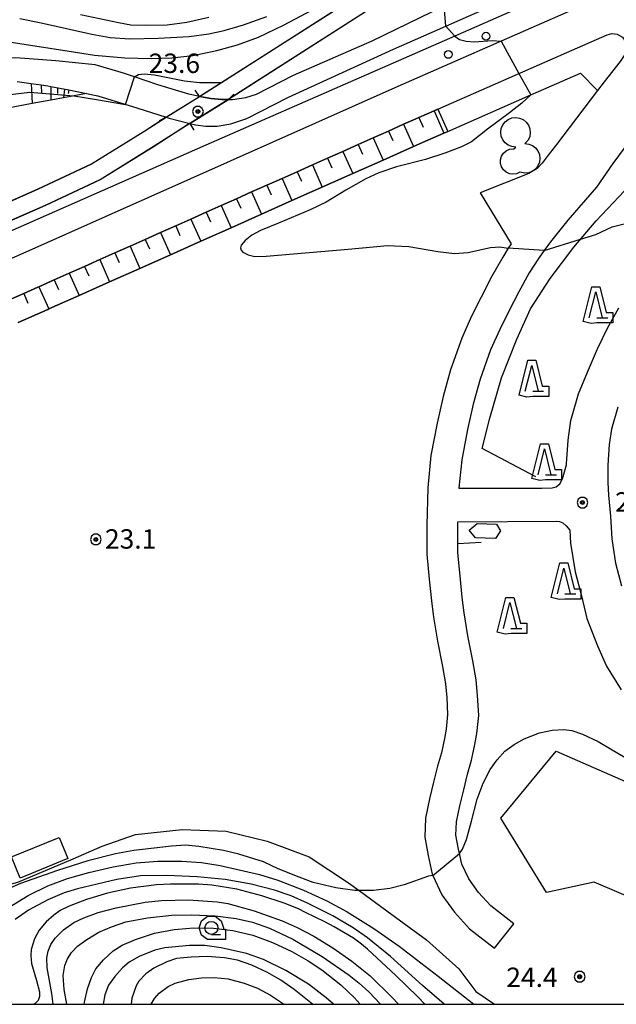
# Model space of a CAD drawing. Extents: x -14000 to -12000, y 94500 to 96000.
# Drawn here: x -13449 to -13333, y 94500 to 94690 of the extents above; entities that cross this region are included whole.
import ezdxf

# ---------------------------------------------------------------- set-up
doc = ezdxf.new("R2010")
doc.units = 0
doc.header["$MEASUREMENT"] = 0
for name, color, linetype in [('2101000', 7, 'CONTINUOUS'), ('2106000', 25, 'CONTINUOUS'), ('2106001', 46, 'CONTINUOUS'), ('2203000', 5, 'CONTINUOUS'), ('2203990', 7, 'CONTINUOUS'), ('2238000', 3, 'CONTINUOUS'), ('3001000', 4, 'CONTINUOUS'), ('3003000', 12, 'CONTINUOUS'), ('5101000', 4, 'CONTINUOUS'), ('5101001', 144, 'CONTINUOUS'), ('6101110', 2, 'CONTINUOUS'), ('6101121', 63, 'CONTINUOUS'), ('6101990', 7, 'CONTINUOUS'), ('6110000', 1, 'CONTINUOUS'), ('6130000', 3, 'CONTINUOUS'), ('6301000', 11, 'CONTINUOUS'), ('6331000', 3, 'CONTINUOUS'), ('6332000', 3, 'CONTINUOUS'), ('7101000', 2, 'CONTINUOUS'), ('7102000', 6, 'CONTINUOUS'), ('7102001', 214, 'CONTINUOUS'), ('7312000', 2, 'CONTINUOUS'), ('999', 7, 'CONTINUOUS'), ('CLIP_BOX', 6, 'CONTINUOUS')]:
    doc.layers.add(name, color=color, linetype=linetype)
doc.styles.add('PlotAnnotation', font='MS Gothic.ttf')

# ---------------------------------------------------------------- blocks, each defined once
blk = doc.blocks.new('223800')
at = {"layer": '2238000'}
blk.add_circle((0, 0), 0.3, dxfattribs=at)
blk = doc.blocks.new('633100')
at = {"layer": '6331000'}
blk.add_lwpolyline([(0, -0.5), (0.7, -0.5)], dxfattribs=at)
blk.add_circle((0, 0), 0.5, dxfattribs=at)
at = {"layer": 'CLIP_BOX'}
blk.add_lwpolyline([(1.1, -0.1), (1.1, -0.9), (-0.292, -0.9), (-0.766, -0.556), (-0.946, 0), (-0.766, 0.556), (-0.292, 0.9), (0.292, 0.9), (0.766, 0.556), (0.946, 0), (0.914, -0.1)], close=True, dxfattribs=at)
blk = doc.blocks.new('633200')
at = {"layer": '6332000'}
for points in [[(-0.5, -1), (0, 1), (0.5, -1)], [(0.08, -1), (0.92, -1)]]:
    blk.add_lwpolyline(points, dxfattribs=at)
at = {"layer": 'CLIP_BOX'}
blk.add_lwpolyline([(0.812, -0.6), (1.32, -0.6), (1.32, -1.4), (0.09, -1.4), (-0.369, -1.445), (-0.985, -1.291), (-0.312, 1.4), (0.312, 1.4)], close=True, dxfattribs=at)
blk = doc.blocks.new('731200')
at = {"layer": '7312000'}
for radius in [0.15, 0.0722]:
    blk.add_circle((0, 0), radius, dxfattribs=at)
at = {"layer": 'CLIP_BOX'}
blk.add_lwpolyline([(-0.13, 0.4), (-0.34, 0.247), (-0.421, 0), (-0.34, -0.247), (-0.13, -0.4), (0.13, -0.4), (0.34, -0.247), (0.421, 0), (0.34, 0.247), (0.13, 0.4)], close=True, dxfattribs=at)

msp = doc.modelspace()

# ---------------------------------------------------------------- linework, layer by layer
at = {"layer": '2101000', "flags": 128}
for points in [[(-13408.31, 94674.96), (-13407.5, 94674.96), (-13404.95, 94675.33), (-13402.88, 94676.02), (-13395.72, 94679.65), (-13380.51, 94686.33), (-13366.61, 94693.07), (-13353.76, 94699.29), (-13318.43, 94716.21), (-13293.95, 94728.95), (-13291.63, 94730.14), (-13290.98, 94731.18), (-13290.8, 94732.56), (-13291.37, 94734.57), (-13294.17, 94740.77), (-13298.15, 94750.3)], [(-13415.78, 94670.33), (-13414.67, 94670.05), (-13412.67, 94669.81), (-13410.51, 94669.78), (-13407.86, 94670.26), (-13404.76, 94671.26), (-13396.82, 94675.36), (-13376.37, 94684.67), (-13366.24, 94689.16), (-13335.13, 94702.96), (-13299.91, 94721.03), (-13293.53, 94724.98), (-13290.87, 94726.15), (-13290.15, 94726.16), (-13289.37, 94725.95), (-13288.24, 94724.95), (-13287.83, 94724.23)], [(-13413.91, 94675.53), (-13415.99, 94675.96), (-13421.99, 94677.82), (-13426.48, 94679.35), (-13428.59, 94680.07), (-13434.08, 94681.67), (-13441.67, 94682.45), (-13449.46, 94683.02), (-13461.77, 94682.76), (-13469.18, 94682.64), (-13469.91, 94682.63), (-13472.33, 94682.59), (-13473.44, 94683.2), (-13474.35, 94684.14), (-13474.97, 94685.67), (-13475.01, 94687.35), (-13475.27, 94691.42)], [(-13449.19, 94678.41), (-13446.49, 94678.05), (-13444.57, 94677.79), (-13443.22, 94677.61), (-13442.65, 94677.5), (-13439.21, 94676.81), (-13435.75, 94676.11), (-13433.6, 94675.68), (-13425.82, 94673.27), (-13420.37, 94671.55)], [(-13413.91, 94675.53), (-13413.52, 94675.46), (-13411.72, 94675.14), (-13409.56, 94674.97), (-13408.31, 94674.96)], [(-13420.37, 94671.55), (-13419.76, 94671.36), (-13415.78, 94670.33)]]:
    msp.add_lwpolyline(points, dxfattribs=at)
at = {"layer": '2106000', "flags": 128}
for points in [[(-13287.83, 94724.23), (-13287.38, 94723.46), (-13286.95, 94721.74), (-13286.61, 94720.38), (-13286.48, 94719.56), (-13286.41, 94718.73), (-13286.4, 94717.91), (-13286.69, 94717.05), (-13287.69, 94716.03), (-13290.47, 94714.8), (-13355.57, 94686.21), (-13375.54, 94677.44), (-13448.06, 94645.15), (-13509.03, 94618.16)], [(-13367.79, 94673.09), (-13342.86, 94684.03), (-13335.07, 94687.46), (-13334.16, 94687.73), (-13333.12, 94687.61), (-13332.06, 94687.04), (-13331.75, 94686.59), (-13331.54, 94686.05), (-13331.49, 94685.31), (-13331.53, 94684.65), (-13331.65, 94683.67), (-13332.55, 94682.3), (-13335.63, 94678.39), (-13336.92, 94676.7), (-13345.05, 94666.02), (-13346.49, 94664.17), (-13347.61, 94662.67), (-13348.57, 94661.59), (-13350.23, 94660.66), (-13359.61, 94656.94)], [(-13367.79, 94673.09), (-13368.53, 94672.76), (-13371.48, 94671.46), (-13372.67, 94670.94), (-13374.42, 94670.16), (-13377.36, 94668.85), (-13380.3, 94667.55), (-13383.24, 94666.24), (-13386.18, 94664.93), (-13389.12, 94663.62), (-13392.06, 94662.31), (-13395, 94661), (-13397.94, 94659.69), (-13400.88, 94658.38), (-13403.82, 94657.08), (-13406.76, 94655.77), (-13409.7, 94654.46), (-13412.64, 94653.15), (-13415.58, 94651.84), (-13418.52, 94650.53), (-13421.46, 94649.22), (-13424.4, 94647.91), (-13427.34, 94646.6), (-13430.28, 94645.3), (-13433.22, 94643.99), (-13436.16, 94642.68), (-13439.1, 94641.37), (-13442.04, 94640.06), (-13444.98, 94638.75), (-13445.18, 94638.66), (-13447.92, 94637.45), (-13450.86, 94636.15)], [(-13329.38, 94668.79), (-13333.95, 94662.6), (-13337.14, 94657.98), (-13342.63, 94651.62), (-13346.04, 94647.44), (-13347.22, 94645.77), (-13348.34, 94644.19), (-13350.12, 94641.41), (-13352.15, 94637.79), (-13354.09, 94634.05), (-13355.82, 94630.49), (-13357.59, 94626.57), (-13359.61, 94620.9), (-13360.94, 94616.05), (-13362.07, 94611.16), (-13363.19, 94605.27), (-13363.72, 94599.84), (-13363.72, 94599.81), (-13350.94, 94599.78), (-13347.66, 94599.83), (-13345.67, 94599.85), (-13344.91, 94600.08), (-13344.18, 94600.67), (-13343.69, 94601.58), (-13342.92, 94604.33), (-13342.92, 94604.51), (-13342.6, 94609.09), (-13342.06, 94612.89), (-13340.59, 94618.05), (-13338.88, 94622.25), (-13336.94, 94626.74), (-13335, 94630.72), (-13332.76, 94634.67)], [(-13353.65, 94647.02), (-13354.18, 94646.19), (-13355.26, 94644.5), (-13357.43, 94640.64), (-13359.45, 94636.75), (-13361.26, 94633.04), (-13363.16, 94628.82), (-13365.33, 94622.7), (-13366.76, 94617.52), (-13367.94, 94612.4), (-13369.14, 94606.12), (-13369.74, 94599.87), (-13369.96, 94592.63), (-13369.93, 94587.03), (-13369.48, 94582.23), (-13369.04, 94578), (-13368.64, 94574.85), (-13367.89, 94570.21), (-13366.93, 94565.3), (-13366.32, 94561.98), (-13366.09, 94559.3), (-13365.91, 94556.01), (-13366.19, 94553.2), (-13366.53, 94551.39), (-13367.1, 94548.65), (-13367.84, 94546.07), (-13368.62, 94542.94), (-13369.43, 94539.7), (-13370.19, 94535.98), (-13370.32, 94532.29), (-13369.68, 94528.79), (-13368.88, 94525.17), (-13368.77, 94524.93), (-13367.03, 94521.2), (-13364.6, 94517.83), (-13361.65, 94514.62), (-13356.82, 94510.84)], [(-13333.01, 94615.44), (-13334.22, 94611.23), (-13334.64, 94608.25), (-13334.92, 94604.25), (-13334.9, 94600.88), (-13334.78, 94598.42), (-13334.39, 94594.39), (-13334.17, 94589.98), (-13333.41, 94585.3), (-13332.25, 94580.94)], [(-13363.94, 94589.07), (-13363.96, 94592.56), (-13363.94, 94593.3), (-13344.78, 94593.42), (-13344.28, 94593.34), (-13343.64, 94593.11), (-13343.01, 94592.5), (-13342.27, 94591.67), (-13342.14, 94589.14), (-13341.24, 94583.63), (-13340.01, 94578.99), (-13338.96, 94574.6), (-13336.95, 94569.31), (-13335.17, 94565.4), (-13332.33, 94560.8)], [(-13353.13, 94515.56), (-13357.56, 94519.04), (-13359.94, 94521.62), (-13361.83, 94524.25), (-13363.16, 94527.11), (-13363.61, 94529.14)]]:
    msp.add_lwpolyline(points, dxfattribs=at)
at = {"layer": '2106001'}
for points in [[(-13359.61, 94656.94), (-13353.65, 94647.02)], [(-13356.82, 94510.84), (-13353.13, 94515.56)]]:
    msp.add_lwpolyline(points, dxfattribs=at)
at = {"layer": '2106001', "flags": 128}
msp.add_lwpolyline([(-13363.61, 94529.14), (-13363.8, 94529.98), (-13364.3, 94532.73), (-13364.21, 94535.26), (-13363.57, 94538.37), (-13362.8, 94541.49), (-13362.04, 94544.52), (-13361.28, 94547.21), (-13360.64, 94550.23), (-13360.25, 94552.35), (-13359.9, 94555.87), (-13360.11, 94559.72), (-13360.37, 94562.77), (-13361.03, 94566.42), (-13361.98, 94571.26), (-13362.7, 94575.7), (-13363.08, 94578.69), (-13363.51, 94582.82), (-13363.93, 94587.33), (-13363.94, 94589.07)], dxfattribs=at)
at = {"layer": '2203000', "flags": 128}
for points in [[(-13408.31, 94674.96), (-13409.56, 94674.97), (-13411.72, 94675.14), (-13413.52, 94675.46), (-13413.91, 94675.53)], [(-13420.37, 94671.55), (-13419.76, 94671.36), (-13415.78, 94670.33)]]:
    msp.add_lwpolyline(points, dxfattribs=at)
at = {"layer": '2203990', "flags": 128}
for points in [[(-13413.91, 94675.53), (-13414.77, 94676.76)], [(-13408.31, 94674.96), (-13407.24, 94676.01)], [(-13420.37, 94671.55), (-13421.7, 94670.85)], [(-13415.78, 94670.33), (-13415.02, 94669.04)]]:
    msp.add_lwpolyline(points, dxfattribs=at)
at = {"layer": '3001000', "flags": 128}
msp.add_lwpolyline([(-13350.96, 94666.42), (-13350.21, 94666.33), (-13349.51, 94666.05), (-13348.9, 94665.6), (-13348.44, 94665), (-13348.15, 94664.3), (-13348.05, 94663.55), (-13348.15, 94662.81), (-13348.44, 94662.11), (-13348.91, 94661.51), (-13349.52, 94661.09), (-13350.21, 94660.78), (-13350.96, 94660.69), (-13351.95, 94660.89), (-13352.58, 94660.6), (-13353.28, 94660.5), (-13353.97, 94660.6), (-13354.61, 94660.89), (-13355.13, 94661.35), (-13355.51, 94661.94), (-13355.71, 94662.61), (-13355.71, 94663.31), (-13355.51, 94663.98), (-13355.13, 94664.57), (-13354.61, 94665.03), (-13353.97, 94665.33), (-13353.08, 94665.42), (-13352.73, 94665.76), (-13353.48, 94665.85), (-13354.18, 94666.13), (-13354.79, 94666.59), (-13355.25, 94667.18), (-13355.54, 94667.88), (-13355.64, 94668.63), (-13355.54, 94669.38), (-13355.25, 94670.07), (-13354.78, 94670.67), (-13354.18, 94671.12), (-13353.48, 94671.4), (-13352.73, 94671.49), (-13351.98, 94671.37), (-13351.29, 94671.07), (-13350.7, 94670.59), (-13350.26, 94669.98), (-13349.99, 94669.28), (-13349.92, 94668.53), (-13350.04, 94667.78), (-13350.36, 94667.1), (-13350.96, 94666.42)], close=True, dxfattribs=at)
at = {"layer": '3001000'}
msp.add_lwpolyline([(-13356.67, 94590.09), (-13360.5, 94590.17), (-13361.72, 94591.71), (-13360.17, 94592.94), (-13356.43, 94592.87), (-13355.68, 94591.54)], close=True, dxfattribs=at)
at = {"layer": '3001000', "flags": 128}
msp.add_lwpolyline([(-13322.59, 94500), (-13327.47, 94508.49), (-13320.49, 94516.34), (-13337.59, 94523.64), (-13346.81, 94521.6), (-13355.65, 94536), (-13344.94, 94548.93), (-13329.43, 94542.2), (-13329.66, 94539.32), (-13305.63, 94529.84), (-13303.86, 94533.27), (-13296.38, 94530.16), (-13298.14, 94525.92), (-13287.13, 94521.34), (-13288.84, 94500)], dxfattribs=at)
at = {"layer": '3003000', "flags": 128}
msp.add_lwpolyline([(-13450.28, 94528.49), (-13441.06, 94532.26), (-13439.39, 94528.18), (-13448.6, 94524.4), (-13450.28, 94528.49)], close=True, dxfattribs=at)
at = {"layer": '5101000', "flags": 128}
for points in [[(-13413.91, 94675.53), (-13409.65, 94678.26), (-13382.88, 94695.39), (-13373.91, 94700.28), (-13361.85, 94706.87), (-13349.46, 94713.64), (-13341.45, 94718.49), (-13339.06, 94720.14), (-13337.35, 94721.37), (-13335.24, 94722.89), (-13331.93, 94725.69), (-13328.15, 94729.45), (-13325.76, 94732.23), (-13319.43, 94739.9), (-13314.68, 94744.15), (-13312.6, 94745.88), (-13310.51, 94747.48), (-13304.82, 94750.36), (-13299.97, 94753.29), (-13299.51, 94753.57)], [(-13298.15, 94750.3), (-13303.12, 94747.3), (-13308.64, 94744.51), (-13310.42, 94743.15), (-13312.4, 94741.5), (-13316.9, 94737.47), (-13323.09, 94729.97), (-13325.58, 94727.06), (-13329.57, 94723.11), (-13333.08, 94720.13), (-13336.29, 94717.82), (-13337.04, 94717.28), (-13339.55, 94715.55), (-13347.72, 94710.6), (-13360.17, 94703.8), (-13381.09, 94692.37), (-13408.31, 94674.96)], [(-13560.63, 94631.59), (-13547.43, 94636.62), (-13523.35, 94645.85), (-13508.14, 94650.13), (-13497.9, 94652.53), (-13488.64, 94653.21), (-13486.11, 94653.25), (-13483.4, 94653.03), (-13473.07, 94652.11), (-13470.71, 94651.94), (-13467.53, 94651.68), (-13465.49, 94651.73), (-13459.34, 94652.26), (-13458.1, 94652.55), (-13453.03, 94654.2), (-13445.11, 94657.66), (-13434.8, 94662.51), (-13424.51, 94668.88), (-13420.37, 94671.55)], [(-13415.78, 94670.33), (-13422.65, 94665.92), (-13433.13, 94659.43), (-13443.67, 94654.47), (-13451.79, 94650.93), (-13457.16, 94649.18), (-13458.79, 94648.8), (-13465.3, 94648.23), (-13467.63, 94648.18), (-13470.97, 94648.45), (-13473.35, 94648.62), (-13483.69, 94649.54), (-13486.23, 94649.74), (-13488.49, 94649.71), (-13497.37, 94649.06), (-13507.27, 94646.74), (-13522.25, 94642.53), (-13546.18, 94633.36), (-13559.77, 94628.18)]]:
    msp.add_lwpolyline(points, dxfattribs=at)
at = {"layer": '5101001', "flags": 128}
for points in [[(-13420.37, 94671.55), (-13413.91, 94675.53)], [(-13415.78, 94670.33), (-13408.31, 94674.96)]]:
    msp.add_lwpolyline(points, dxfattribs=at)
at = {"layer": '6101110', "flags": 128}
for points in [[(-13449.19, 94678.41), (-13446.49, 94678.05), (-13444.57, 94677.79), (-13443.22, 94677.61), (-13442.65, 94677.5), (-13439.21, 94676.81), (-13435.75, 94676.11)], [(-13450.86, 94636.15), (-13447.92, 94637.45), (-13445.18, 94638.66), (-13444.98, 94638.75), (-13442.04, 94640.06), (-13439.1, 94641.37), (-13436.16, 94642.68), (-13433.22, 94643.99), (-13430.28, 94645.3), (-13427.34, 94646.6), (-13424.4, 94647.91), (-13421.46, 94649.22), (-13418.52, 94650.53), (-13415.58, 94651.84), (-13412.64, 94653.15), (-13409.7, 94654.46), (-13406.76, 94655.77), (-13403.82, 94657.08), (-13400.88, 94658.38), (-13397.94, 94659.69), (-13395, 94661), (-13392.06, 94662.31), (-13389.12, 94663.62), (-13386.18, 94664.93), (-13383.24, 94666.24), (-13380.3, 94667.55), (-13377.36, 94668.85), (-13374.42, 94670.16), (-13372.67, 94670.94), (-13371.48, 94671.46), (-13368.53, 94672.76), (-13367.79, 94673.09)]]:
    msp.add_lwpolyline(points, dxfattribs=at)
at = {"layer": '6101121', "flags": 128}
for points in [[(-13435.75, 94676.11), (-13440.23, 94675.29), (-13442.66, 94674.84), (-13446.27, 94674.17), (-13451.01, 94673.3)], [(-13367.79, 94673.09), (-13365.9, 94668.78), (-13366.64, 94668.46), (-13370.77, 94666.64), (-13372.51, 94665.87), (-13378.39, 94663.25), (-13384.27, 94660.63), (-13396.03, 94655.4), (-13401.91, 94652.78), (-13407.79, 94650.16), (-13413.67, 94647.55), (-13419.55, 94644.93), (-13425.43, 94642.31), (-13431.31, 94639.69), (-13437.19, 94637.08), (-13443.06, 94634.46), (-13443.27, 94634.37), (-13448.96, 94631.85)]]:
    msp.add_lwpolyline(points, dxfattribs=at)
at = {"layer": '6101990', "flags": 128}
for points in [[(-13446.49, 94678.05), (-13446.27, 94674.17)], [(-13444.57, 94677.79), (-13444.5, 94676.15)], [(-13442.65, 94677.5), (-13442.66, 94674.84)], [(-13441.35, 94677.23), (-13441.4, 94676.15)], [(-13440.04, 94676.97), (-13440.23, 94675.29)], [(-13439.21, 94676.81), (-13439.33, 94676.12)], [(-13371.48, 94671.47), (-13370.66, 94669.61)], [(-13368.53, 94672.76), (-13366.64, 94668.46)], [(-13374.42, 94670.16), (-13372.51, 94665.87)], [(-13377.36, 94668.85), (-13376.53, 94667)], [(-13383.24, 94666.24), (-13382.41, 94664.39)], [(-13380.3, 94667.55), (-13378.39, 94663.25)], [(-13386.18, 94664.93), (-13384.27, 94660.63)], [(-13392.06, 94662.31), (-13390.15, 94658.02)], [(-13389.12, 94663.62), (-13388.29, 94661.77)], [(-13395, 94661), (-13394.17, 94659.15)], [(-13400.88, 94658.38), (-13400.05, 94656.53)], [(-13397.94, 94659.69), (-13396.03, 94655.4)], [(-13403.82, 94657.08), (-13401.91, 94652.78)], [(-13409.7, 94654.46), (-13407.79, 94650.16)], [(-13406.76, 94655.77), (-13405.93, 94653.92)], [(-13412.64, 94653.15), (-13411.81, 94651.3)], [(-13418.52, 94650.53), (-13417.69, 94648.68)], [(-13415.58, 94651.84), (-13413.67, 94647.55)], [(-13421.46, 94649.22), (-13419.55, 94644.93)], [(-13424.4, 94647.91), (-13423.57, 94646.06)], [(-13430.28, 94645.3), (-13429.45, 94643.45)], [(-13427.34, 94646.6), (-13425.43, 94642.31)], [(-13433.22, 94643.99), (-13431.31, 94639.69)], [(-13439.1, 94641.37), (-13437.19, 94637.08)], [(-13436.16, 94642.68), (-13435.33, 94640.83)], [(-13442.04, 94640.06), (-13441.21, 94638.21)], [(-13447.92, 94637.45), (-13447.1, 94635.6)], [(-13444.98, 94638.75), (-13443.06, 94634.46)]]:
    msp.add_lwpolyline(points, dxfattribs=at)
at = {"layer": '6110000', "flags": 128}
for points in [[(-13413.91, 94675.53), (-13409.65, 94678.26), (-13382.88, 94695.39), (-13373.91, 94700.28), (-13361.85, 94706.87), (-13349.46, 94713.64), (-13341.45, 94718.49), (-13339.06, 94720.14), (-13337.35, 94721.37), (-13335.24, 94722.89), (-13331.93, 94725.69), (-13328.15, 94729.45), (-13325.76, 94732.23), (-13319.43, 94739.9), (-13314.68, 94744.15), (-13312.6, 94745.88), (-13310.51, 94747.48), (-13304.82, 94750.36), (-13299.97, 94753.29), (-13299.51, 94753.57)], [(-13298.15, 94750.3), (-13303.12, 94747.3), (-13308.64, 94744.51), (-13310.42, 94743.15), (-13312.4, 94741.5), (-13316.9, 94737.47), (-13323.09, 94729.97), (-13325.58, 94727.06), (-13329.57, 94723.11), (-13333.08, 94720.13), (-13336.29, 94717.82), (-13337.04, 94717.28), (-13339.55, 94715.55), (-13347.72, 94710.6), (-13360.17, 94703.8), (-13381.09, 94692.37), (-13408.31, 94674.96)], [(-13560.63, 94631.59), (-13547.43, 94636.62), (-13523.35, 94645.85), (-13508.14, 94650.13), (-13497.9, 94652.53), (-13488.64, 94653.21), (-13486.11, 94653.25), (-13483.4, 94653.03), (-13473.07, 94652.11), (-13470.71, 94651.94), (-13467.53, 94651.68), (-13465.49, 94651.73), (-13459.34, 94652.26), (-13458.1, 94652.55), (-13453.03, 94654.2), (-13445.11, 94657.66), (-13434.8, 94662.51), (-13424.51, 94668.88), (-13420.37, 94671.55)], [(-13415.78, 94670.33), (-13422.65, 94665.92), (-13433.13, 94659.43), (-13443.67, 94654.47), (-13451.79, 94650.93), (-13457.16, 94649.18), (-13458.79, 94648.8), (-13465.3, 94648.23), (-13467.63, 94648.18), (-13470.97, 94648.45), (-13473.35, 94648.62), (-13483.69, 94649.54), (-13486.23, 94649.74), (-13488.49, 94649.71), (-13497.37, 94649.06), (-13507.27, 94646.74), (-13522.25, 94642.53), (-13546.18, 94633.36), (-13559.77, 94628.18)]]:
    msp.add_lwpolyline(points, dxfattribs=at)
at = {"layer": '6130000', "flags": 128}
for points in [[(-13287.8, 94721.36), (-13349.08, 94693.98), (-13364.53, 94687.21), (-13412.69, 94666.11), (-13474.55, 94638.91), (-13500.5, 94633.71), (-13513.52, 94627.82)], [(-13448.96, 94631.85), (-13443.27, 94634.37), (-13443.06, 94634.46), (-13437.19, 94637.08), (-13431.31, 94639.69), (-13425.43, 94642.31), (-13419.55, 94644.93), (-13413.67, 94647.55), (-13407.79, 94650.16), (-13401.91, 94652.78), (-13396.03, 94655.4), (-13384.27, 94660.63), (-13378.39, 94663.25), (-13372.51, 94665.87), (-13370.77, 94666.64), (-13366.64, 94668.46), (-13365.9, 94668.78), (-13349.84, 94675.83), (-13340.21, 94680.06), (-13336.92, 94676.7)], [(-13337.18, 94651.48), (-13330.59, 94658.43), (-13323.85, 94667.33), (-13321.31, 94665.29), (-13317.15, 94670.92)], [(-13348.86, 94602), (-13359.26, 94607.5), (-13357.77, 94613.32), (-13355.51, 94621.11), (-13352.51, 94628.62), (-13349.86, 94634.46), (-13346.06, 94640.36), (-13341.51, 94646.4), (-13337.18, 94651.48)], [(-13363.61, 94529.14), (-13363.8, 94529.98), (-13364.3, 94532.73), (-13364.21, 94535.26), (-13363.57, 94538.37), (-13362.8, 94541.49), (-13362.04, 94544.52), (-13361.28, 94547.21), (-13360.64, 94550.23), (-13360.25, 94552.35), (-13359.9, 94555.87), (-13360.11, 94559.72), (-13360.37, 94562.77), (-13361.03, 94566.42), (-13361.98, 94571.26), (-13362.7, 94575.7), (-13363.08, 94578.69), (-13363.51, 94582.82), (-13363.93, 94587.33), (-13363.94, 94589.07)], [(-13359.43, 94589.29), (-13363.94, 94589.07)], [(-13465.24, 94519.25), (-13449.04, 94523.61), (-13438.36, 94528.11)]]:
    msp.add_lwpolyline(points, dxfattribs=at)
at = {"layer": '6301000', "flags": 128}
msp.add_lwpolyline([(-13438.36, 94528.11), (-13432.73, 94530.59), (-13426.29, 94532.83), (-13417.29, 94533.79), (-13408.75, 94533.47), (-13400.84, 94531.54), (-13392.71, 94528.51), (-13385.07, 94523.5), (-13383.04, 94522.01), (-13377.68, 94518.1), (-13370.02, 94512.48), (-13363.77, 94506.89), (-13360.45, 94502.5), (-13356.84, 94500)], dxfattribs=at)
at = {"layer": '7101000', "flags": 128}
for points in [[(-13436.91, 94691.37), (-13429.58, 94689.83), (-13427.19, 94689.41), (-13424.4, 94689.31), (-13420.18, 94689.42), (-13416.37, 94689.9), (-13412.11, 94690.88)], [(-13370.34, 94500), (-13371.76, 94501.48), (-13375.91, 94505.57), (-13377.77, 94507.31), (-13381.42, 94510.64), (-13382.58, 94511.65), (-13384.13, 94512.82), (-13387.83, 94514.97), (-13389.69, 94515.94), (-13393.4, 94517.77), (-13394.79, 94518.43), (-13397.54, 94519.55), (-13401.82, 94520.98), (-13406.67, 94522.25), (-13411.54, 94523.02), (-13414.13, 94523.23), (-13419.52, 94523.26), (-13422.21, 94523.08), (-13427.28, 94522.43), (-13431.68, 94521.52), (-13435.79, 94520.26), (-13439.15, 94518.96), (-13440.85, 94518.14), (-13442.11, 94517.25), (-13443.59, 94515.93), (-13444.9, 94514.34), (-13445.81, 94512.66), (-13446.47, 94510.59), (-13446.56, 94509.46), (-13446.38, 94507.86), (-13445.46, 94504.62), (-13444.84, 94502.4), (-13444.84, 94501.54), (-13445.09, 94500.76), (-13445.68, 94500.15), (-13445.97, 94500)], [(-13392.03, 94500), (-13395.58, 94502.86), (-13398.16, 94504.69), (-13400.73, 94506.12), (-13403.78, 94507.55), (-13406.53, 94508.51), (-13409.07, 94509.01), (-13412.41, 94509.25), (-13415.51, 94509.14), (-13418.37, 94508.84), (-13420.25, 94508.24), (-13422.72, 94507.01), (-13424.31, 94505.89), (-13425.64, 94504.48), (-13426.18, 94503.57), (-13426.97, 94501.19)], [(-13426.97, 94501.19), (-13427.11, 94500)]]:
    msp.add_lwpolyline(points, dxfattribs=at)
at = {"layer": '7102000', "flags": 128}
for points in [[(-13469.18, 94682.64), (-13468.31, 94683.54), (-13466.73, 94684.48), (-13464.54, 94685.41), (-13462.64, 94685.99), (-13459.96, 94686.35), (-13454.38, 94686.37), (-13450.32, 94686.06), (-13439.12, 94684.32), (-13434.2, 94683.53), (-13428.34, 94683.02), (-13423.26, 94682.87), (-13419.24, 94683), (-13415.22, 94683.47), (-13410.56, 94684.43), (-13406.54, 94685.54), (-13402.52, 94687.02), (-13397.65, 94689.3), (-13391.06, 94692.84)], [(-13448.66, 94690.59), (-13444.53, 94689.81), (-13434.77, 94687.56), (-13431.16, 94686.96), (-13427.38, 94686.69), (-13421.92, 94686.79), (-13415.92, 94687.17), (-13412.13, 94687.63), (-13409.11, 94688.28), (-13405.38, 94689.37), (-13400.9, 94691.02)], [(-13366.24, 94689.16), (-13364.6, 94687.26), (-13364.53, 94687.21), (-13363.59, 94686.56), (-13362.33, 94686.21), (-13360.71, 94686.11), (-13357.29, 94686.35), (-13355.57, 94686.21)], [(-13426.48, 94679.35), (-13425.7, 94679.81), (-13424.53, 94679.95), (-13422.63, 94679.7), (-13416.81, 94678.54), (-13413.9, 94678.24), (-13409.65, 94678.26)], [(-13352.12, 94679.97), (-13349.84, 94675.83)], [(-13349.84, 94675.83), (-13351.54, 94674.22), (-13353.94, 94672.39), (-13358.22, 94669.21), (-13361.27, 94666.8), (-13363.24, 94665.83), (-13366.44, 94664.55), (-13370.2, 94663.36), (-13375.83, 94661.94), (-13379.22, 94660.76), (-13381.76, 94659.6), (-13385.57, 94657.4), (-13389.4, 94655.13), (-13392.53, 94653.6), (-13398.64, 94651.06), (-13402.13, 94649.65), (-13403.76, 94648.71), (-13405.09, 94647.72), (-13405.87, 94646.78), (-13405.96, 94646.3), (-13405.84, 94645.85), (-13405.53, 94645.45), (-13404.5, 94644.92), (-13403.21, 94644.63), (-13401.02, 94644.64), (-13385.14, 94646.02), (-13377.52, 94646.72), (-13373.41, 94646.54), (-13367.78, 94645.59), (-13364.6, 94645.21), (-13361.97, 94645.37), (-13357.62, 94646.33), (-13355.82, 94646.49), (-13354.18, 94646.19)], [(-13347.22, 94645.77), (-13340.2, 94647.94), (-13337.26, 94648.85), (-13334.05, 94650.35), (-13331.49, 94650.97), (-13328.95, 94651.12), (-13326.5, 94650.95), (-13323.84, 94650.43), (-13320.93, 94649.3), (-13320.45, 94649.03)], [(-13363.61, 94529.14), (-13363.06, 94530), (-13362.29, 94531.89), (-13361.28, 94535.44), (-13360.17, 94539.69), (-13359.06, 94542.75), (-13357.69, 94545.39), (-13356.32, 94547.29), (-13354.82, 94548.92), (-13353.07, 94550.26), (-13351.09, 94551.35), (-13348.12, 94552.51), (-13345.67, 94553.03), (-13343.45, 94553.13), (-13341.86, 94552.94), (-13339.79, 94552.26), (-13336.76, 94550.82), (-13334.05, 94549.21), (-13330, 94546.8)], [(-13450.76, 94518.81), (-13447.06, 94521.01), (-13443.25, 94522.88), (-13439.42, 94524.33), (-13435.31, 94525.51), (-13430.63, 94526.59), (-13426.18, 94527.36), (-13421.97, 94527.7), (-13417.39, 94527.68), (-13413.55, 94527.42), (-13409.91, 94526.83), (-13402.29, 94525.1), (-13398.74, 94524.02), (-13393.8, 94522.07), (-13389.28, 94520), (-13385.37, 94517.89), (-13380.2, 94514.68), (-13375.3, 94511.22), (-13367.75, 94505.42), (-13360.85, 94500)], [(-13366.6, 94500), (-13370.74, 94503.61), (-13376.96, 94509.23), (-13381.4, 94512.83), (-13384.18, 94514.79), (-13388.1, 94517.11), (-13393, 94519.56), (-13396.19, 94520.97), (-13399.43, 94522.09), (-13403.9, 94523.24), (-13408.97, 94524.15), (-13414.35, 94524.68), (-13420.21, 94524.93), (-13425.3, 94524.82), (-13429.91, 94524.15), (-13437.53, 94522.32), (-13440.12, 94521.55), (-13443.26, 94520.21), (-13446.96, 94518.18), (-13449.58, 94516.42)], [(-13442.24, 94500), (-13442.47, 94502.08), (-13443.37, 94507.07), (-13443.43, 94509), (-13443.21, 94510.27), (-13442.68, 94511.54), (-13441.82, 94512.79), (-13440.2, 94514.42), (-13438.22, 94515.79), (-13436.27, 94516.74), (-13433.51, 94517.75), (-13430.01, 94518.68), (-13424.4, 94519.74), (-13421.23, 94520.07), (-13416.05, 94520.22), (-13410.5, 94519.83), (-13408.43, 94519.48), (-13403.35, 94518.1), (-13397.95, 94516.16), (-13395.01, 94514.88), (-13391.82, 94513.18), (-13388.13, 94510.92), (-13384.41, 94508.36), (-13380.92, 94505.5), (-13376.73, 94501.38), (-13375.41, 94500)], [(-13439.57, 94500), (-13440.08, 94502.87), (-13440.26, 94505.56), (-13439.97, 94507.52), (-13439.47, 94508.79), (-13438.68, 94510.02), (-13437.51, 94511.22), (-13435.71, 94512.55), (-13433.37, 94513.94), (-13430.96, 94515.01), (-13428.15, 94515.93), (-13423.95, 94516.7), (-13419.26, 94517.23), (-13415.45, 94517.3), (-13410.86, 94517.11), (-13406.84, 94516.6), (-13403.63, 94515.89), (-13400.38, 94514.73), (-13395.83, 94512.58), (-13390.21, 94509.27), (-13384.97, 94505.63), (-13383.04, 94504.11), (-13381.18, 94502.39), (-13378.92, 94500)], [(-13436.21, 94500), (-13436.18, 94500.41), (-13435.59, 94502.96), (-13434.82, 94505.21), (-13433.96, 94506.89), (-13432.49, 94508.62), (-13430.58, 94510.34), (-13428.88, 94511.44), (-13426.3, 94512.54), (-13422.63, 94513.74), (-13418.8, 94514.49), (-13414.99, 94514.77), (-13411.2, 94514.7), (-13407.43, 94514.26), (-13403.62, 94513.34), (-13399.77, 94511.93), (-13396.03, 94510.18), (-13392.86, 94508.42), (-13390.24, 94506.69), (-13386.56, 94503.74), (-13384, 94501.3), (-13382.82, 94500)], [(-13387.99, 94500), (-13389.43, 94501.27), (-13392.85, 94503.87), (-13397.18, 94506.53), (-13401.55, 94508.65), (-13404.79, 94509.8), (-13409.72, 94510.95), (-13412.9, 94511.37), (-13415.84, 94511.34), (-13420.6, 94510.9), (-13422.57, 94510.49), (-13425.6, 94509.24), (-13427.49, 94508.16), (-13428.78, 94507.08), (-13430.3, 94505.4), (-13431.5, 94503.67), (-13432.2, 94501.8), (-13432.55, 94500)], [(-13423.27, 94500), (-13422.64, 94501.1), (-13421.7, 94502.14), (-13419.96, 94503.46), (-13418.64, 94504.1), (-13415.96, 94504.8), (-13413.51, 94505.15), (-13411.06, 94505.21), (-13408.35, 94504.94), (-13405.24, 94504.12), (-13402.71, 94503.13), (-13400.17, 94501.78), (-13397.65, 94500.12)], [(-13397.65, 94500.12), (-13397.5, 94500)]]:
    msp.add_lwpolyline(points, dxfattribs=at)
at = {"layer": '7102000'}
msp.add_lwpolyline([(-13368.77, 94524.93), (-13369.64, 94524.8), (-13374.31, 94523.13), (-13377.08, 94522.38), (-13380.22, 94521.99), (-13383.04, 94522.01), (-13383.87, 94522.02), (-13387.52, 94522.52), (-13391.92, 94523.56), (-13394.65, 94524.58), (-13398.69, 94526.21), (-13401.55, 94527.52), (-13406.31, 94529.05), (-13409.25, 94529.77), (-13414.07, 94530.52), (-13416.65, 94530.76), (-13419.33, 94530.61), (-13426.63, 94529.71), (-13430.18, 94529.1), (-13435.52, 94527.72), (-13441.37, 94525.9), (-13448.54, 94523.36), (-13457.19, 94519.64)], dxfattribs=at)
at = {"layer": '7102001', "flags": 128}
for points in [[(-13409.65, 94678.26), (-13382.88, 94695.39), (-13373.91, 94700.28)], [(-13382.85, 94695.35), (-13409.62, 94678.22), (-13413.84, 94675.52), (-13413.88, 94675.49), (-13420.31, 94671.53), (-13420.34, 94671.51), (-13424.48, 94668.84), (-13434.78, 94662.47), (-13445.09, 94657.61), (-13453.01, 94654.15)], [(-13451.81, 94650.98), (-13443.69, 94654.52), (-13433.15, 94659.47), (-13422.68, 94665.96), (-13415.85, 94670.35), (-13415.81, 94670.37), (-13408.4, 94674.96), (-13408.34, 94675), (-13381.12, 94692.41)], [(-13366.24, 94689.16), (-13366.61, 94693.07)], [(-13355.57, 94686.21), (-13352.12, 94679.97)], [(-13347.22, 94645.77), (-13354.18, 94646.19)], [(-13368.77, 94524.93), (-13363.61, 94529.14)]]:
    msp.add_lwpolyline(points, dxfattribs=at)
at = {"layer": '7102001'}
msp.add_lwpolyline([(-13564.56, 94630.82), (-13560.63, 94631.59), (-13547.43, 94636.62), (-13523.35, 94645.85), (-13508.14, 94650.13), (-13502.37, 94653.67), (-13498.16, 94655.12), (-13492.78, 94656.88), (-13478.4, 94662.49), (-13468.01, 94669.96), (-13463.27, 94672.24), (-13453.85, 94675.57), (-13446.75, 94676.36), (-13438.23, 94675.65), (-13433.81, 94674.96), (-13428.2, 94674.01), (-13426.48, 94679.35)], dxfattribs=at)
at = {"layer": '999', "flags": 128}
msp.add_lwpolyline([(-14000, 94500), (-12000, 94500), (-12000, 96000), (-14000, 96000)], close=True, dxfattribs=at)

# ---------------------------------------------------------------- block references
at = {"layer": '2238000', "xscale": 2.5, "yscale": 2.5, "zscale": 2.5}
for p in [(-13358.48, 94687.2), (-13365.78, 94683.67)]:
    msp.add_blockref('223800', p, dxfattribs=at)
at = {"layer": '6331000', "xscale": 2.5, "yscale": 2.5, "zscale": 2.5}
msp.add_blockref('633100', (-13411.61, 94514.78), dxfattribs=at)
at = {"layer": '6332000', "xscale": 2.5, "yscale": 2.5, "zscale": 2.5}
for p in [(-13337.25, 94635.26), (-13349.64, 94621.03), (-13347.17, 94604.9), (-13343.43, 94581.86), (-13353.86, 94575.17)]:
    msp.add_blockref('633200', p, dxfattribs=at)
at = {"layer": '7312000', "xscale": 2.5, "yscale": 2.5, "zscale": 2.5}
for p in [(-13414.22, 94672.63, 23.6), (-13339.83, 94597.03, 22.9), (-13433.97, 94589.88, 23.1), (-13340.37, 94505.33, 24.4)]:
    msp.add_blockref('731200', p, dxfattribs=at)

# ---------------------------------------------------------------- texts
at = {"layer": '7312000', "style": 'PlotAnnotation'}
for s, p in [('23.6', (-13423.74, 94680.09)), ('22.9', (-13333.52, 94595.26)), ('23.1', (-13432.2, 94588.11)), ('24.4', (-13354.57, 94503.35))]:
    msp.add_text(s, height=3.75, dxfattribs=at).set_placement(p)

doc.saveas('drawing.dxf')
